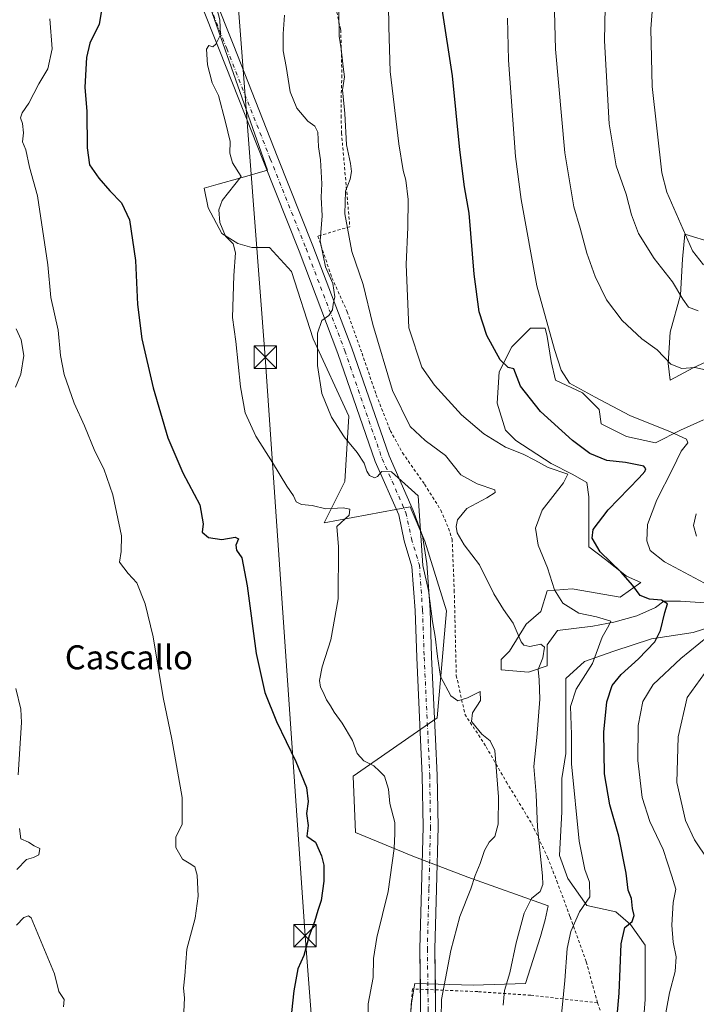
# Model space of a CAD drawing. Units: metres. Extents: x 655101 to 658571, y 4734802 to 4737193.
# Drawn here: x 655465 to 655690, y 4735450 to 4735779 of the extents above; entities that cross this region are included whole.
import ezdxf
from ezdxf.enums import TextEntityAlignment as Align

# ---------------------------------------------------------------- set-up
doc = ezdxf.new("R2010")
doc.units = ezdxf.units.M
doc.header["$MEASUREMENT"] = 0
doc.linetypes.add('DGN Style 2', pattern=[1.648017, 0.98881, -0.659207])
doc.linetypes.add('DGN Style 4', pattern=[2.638475, 1.318413, -0.659207, 0.001648, -0.659207])
for name, color, linetype, lineweight in [('Alambrada', 7, 'DGN Style 2', 0), ('Cima', 7, 'Continuous', 0), ('Curva de nivel maestra', 30, 'Continuous', 30), ('Curva de nivel normal', 30, 'Continuous', 0), ('Matorral CxS', 135, 'Continuous', 0), ('Pastizal CxS', 92, 'Continuous', 0), ('Pista pavimentada Cxs', 135, 'Continuous', 0), ('Pista pavimentada eje', 135, 'DGN Style 4', 0), ('Tendido', 6, 'Continuous', 0), ('Texto cartográfico', 7, 'Continuous', 0), ('Torre de tendido puntual', 7, 'Continuous', 0)]:
    doc.layers.add(name, color=color, linetype=linetype, lineweight=lineweight)
doc.styles.add('Style-Arial', font='txt')

# ---------------------------------------------------------------- blocks, each defined once
blk = doc.blocks.new('*U7')
at = {"layer": 'Matorral CxS', "color": 135, "linetype": 'Continuous', "lineweight": 0}
for points in [[(655671.9917, 4735433.2663, 652.2934), (655673.3825, 4735452.0399, 651.7803), (655673.3827, 4735461.7743, 651.7375), (655673.3829, 4735470.1181, 651.4088), (655668.5157, 4735477.0713, 649.5193), (655663.6485, 4735481.2433, 647.6046), (655653.9139, 4735483.3293, 644.4894), (655647.6561, 4735492.3685, 642.4398), (655644.8747, 4735500.0171, 641.8105), (655645.5703, 4735514.6187, 642.5494), (655645.5706, 4735525.7437, 643.1697), (655646.9613, 4735534.0875, 643.7497), (655646.9615, 4735551.4703, 643.4461), (655646.9617, 4735559.1189, 642.3726), (655653.2197, 4735564.6813, 643.5747), (655662.9545, 4735568.1579, 645.9391), (655675.4705, 4735572.3297, 648.9045), (655689.3771, 4735574.4155, 652.6536), (655704.6745, 4735579.2825, 655.9679)], [(655694.94, 4735584.1497, 653.2732), (655685.2053, 4735584.8453, 651.7644), (655679.6427, 4735584.8453, 650.7789), (655676.8613, 4735582.7593, 649.6477), (655670.6033, 4735579.9781, 647.9949), (655662.9547, 4735577.8923, 645.7576), (655656.0013, 4735576.5017, 644.5682), (655644.1806, 4735575.1111, 642.305), (655640.7039, 4735570.2441, 641.0635), (655640.7037, 4735563.2909, 640.2801), (655634.4457, 4735561.2049, 638.5015), (655625.4065, 4735561.9003, 637.9876), (655625.4065, 4735565.3769, 638.4464), (655628.1879, 4735568.1581, 638.9945), (655633.7507, 4735577.1973, 641.0171), (655638.6181, 4735581.3691, 642.7593), (655640.7041, 4735588.3223, 643.9908), (655649.0482, 4735589.0175, 646.4003), (655665.0407, 4735586.2361, 648.8575), (655671.9941, 4735591.1031, 650.9934), (655667.1269, 4735593.1891, 650.3311), (655660.1735, 4735598.7517, 649.9033), (655654.6112, 4735602.9237, 649.0379), (655654.6112, 4735611.2675, 648.6832), (655654.6113, 4735619.6113, 646.9733), (655653.9161, 4735624.4785, 646.4111), (655649.0488, 4735627.2599, 645.8253), (655642.0955, 4735630.7365, 646.0431), (655630.275, 4735638.3851, 646.3153), (655626.7983, 4735641.8617, 646.7374), (655624.0171, 4735650.9009, 647.9349), (655624.7127, 4735661.3305, 649.502), (655628.8847, 4735669.6743, 651.1564), (655635.1429, 4735675.9321, 653.1447), (655640.0101, 4735675.9321, 654.5176), (655640.7053, 4735673.1509, 654.5016), (655642.0959, 4735664.8069, 654.4442), (655643.4865, 4735658.5491, 654.1281), (655652.5259, 4735654.3771, 654.8673), (655658.0883, 4735648.8147, 654.3289), (655658.7838, 4735643.9473, 653.2163), (655667.1275, 4735639.7755, 653.5794), (655676.8621, 4735637.6893, 654.1719), (655685.2063, 4735641.8613, 655.9382), (655692.8549, 4735645.3377, 657.6599)], [(655704.6759, 4735669.6737, 662.6272), (655689.3785, 4735662.7205, 660.474), (655681.7297, 4735658.5487, 659.1362), (655681.0345, 4735664.1113, 660.1288), (655681.7301, 4735674.5411, 661.8168), (655685.2069, 4735687.0567, 665.1041), (655685.9023, 4735698.8771, 667.7519), (655686.5979, 4735707.2209, 669.4209), (655705.5226, 4735701.4631, 673.9586)]]:
    blk.add_polyline3d(points, dxfattribs=at)
blk = doc.blocks.new('5TTEND')
at = {"layer": 'Cima', "color": 7, "linetype": 'Continuous', "lineweight": 0}
for p, q in [((-0.375, 0.3754), (0.375, -0.3746)), ((0.372, 0.3784), (-0.372, -0.3776))]:
    blk.add_line(p, q, dxfattribs=at)
at = {"layer": 'Cima', "color": 7, "linetype": 'Continuous', "lineweight": 0, "flags": 128}
blk.add_lwpolyline([(-0.375, -0.3746), (0.375, -0.3746), (0.375, 0.3754), (-0.375, 0.3754), (-0.372, -0.3776)], dxfattribs=at)

msp = doc.modelspace()

# ---------------------------------------------------------------- linework, layer by layer
at = {"layer": 'Alambrada', "color": 7, "linetype": 'DGN Style 2', "lineweight": 0}
for points in [[(655569.4201, 4735786.1301, 639.4747), (655571.8501, 4735775.3501, 640.843), (655572.2301, 4735760.2401, 640.0781), (655571.9401, 4735752.1401, 639.6142), (655571.9701, 4735746.7701, 639.4556), (655572.1001, 4735741.0401, 639.5288), (655574.8701, 4735709.7301, 641.0327), (655564.1901, 4735706.6001, 635.652), (655568.9201, 4735692.6601, 635.9992), (655574.0101, 4735681.3401, 636.7414), (655578.9401, 4735667.5501, 637.2193), (655583.6701, 4735653.6801, 637.4644), (655588.3701, 4735641.7601, 637.418), (655592.4601, 4735634.3001, 637.3412), (655599.8201, 4735623.8201, 637.2297), (655605.2301, 4735615.2101, 638.2073), (655607.8201, 4735609.1801, 639.9144), (655609.0101, 4735605.4801, 639.884), (655609.7101, 4735588.4601, 637.9292), (655610.3901, 4735560.0801, 636.9781), (655613.2801, 4735547.1401, 635.513), (655620.3401, 4735536.2901, 634.8574), (655627.1201, 4735524.5401, 636.3517), (655635.6201, 4735510.5901, 639.458), (655640.8201, 4735499.4701, 640.9392), (655643.9601, 4735491.4801, 641.9821), (655648.3501, 4735479.5501, 644.8717), (655653.7601, 4735464.5801, 646.896), (655657.5201, 4735450.9001, 648.2138)], [(655657.5201, 4735450.9001, 648.2138), (655635.2101, 4735453.4101, 642.3893), (655617.5901, 4735454.6301, 638.0952), (655595.7801, 4735455.5601, 632.779), (655593.5201, 4735426.9101, 633.1978), (655584.6701, 4735426.6301, 631.2749), (655568.8101, 4735426.2301, 628.9744), (655550.9601, 4735423.3901, 626.4824)], [(655657.5201, 4735450.9001, 648.2138), (655666.0501, 4735426.2701, 651.095)]]:
    msp.add_polyline3d(points, dxfattribs=at)
at = {"layer": 'Curva de nivel maestra', "color": 30, "linetype": 'Continuous', "lineweight": 30, "flags": 128}
for points, elevation in [([(655492.79, 4735786.6301), (655491.22, 4735777.3101), (655488.15, 4735770.9301), (655486.97, 4735766.2001), (655486.46, 4735756.2301), (655487.11, 4735748.1601), (655487.2, 4735736.0601), (655488.07, 4735730.3301), (655491.13, 4735725.8701), (655494.81, 4735721.7201), (655498.67, 4735717.7401), (655501.32, 4735712.0601), (655503.36, 4735698.4301), (655504.08, 4735683.8201), (655505.53, 4735672.3001), (655509.29, 4735655.9801), (655514.16, 4735639.3501), (655519.16, 4735627.6901), (655524.79, 4735617.0201), (655525.96, 4735610.6401), (655525.58, 4735607.8301), (655527.72, 4735606.1201), (655532.21, 4735605.3801), (655536.57, 4735606.2401), (655537.74, 4735605.6801), (655536.87, 4735603.5801), (655537.01, 4735601.9101), (655538.83, 4735599.3501), (655540.64, 4735590.0201), (655543.65, 4735567.3501), (655546.5, 4735554.3501), (655550.36, 4735544.6901), (655556.85, 4735531.3501), (655560.41, 4735522.6901), (655560.98, 4735518.0201), (655560.42, 4735514.0201), (655560.98, 4735510.0201), (655560.5, 4735506.5101), (655563.44, 4735504.5101), (655564.62, 4735501.7001), (655565.47, 4735499.8801), (655566.22, 4735496.7701), (655566.21, 4735491.5301), (655565.32, 4735485.0201), (655564.24, 4735481.6501), (655563.09, 4735477.8701), (655561.32, 4735473.2901), (655559.53, 4735466.6801), (655557.52, 4735462.2301), (655556.18, 4735454.9301), (655554.13, 4735435.1801)], 625), ([(655663.81, 4735443.9201), (655664.78, 4735454.1701), (655665.44, 4735470.6201), (655666.59, 4735476.0201), (655669.02, 4735478.0201), (655669.79, 4735480.0201), (655669.18, 4735482.3501), (655668.8, 4735485.7201), (655667.74, 4735488.5201), (655667.05, 4735494.1201), (655664.62, 4735506.5301), (655661.57, 4735516.9501), (655659.85, 4735527.2201), (655659.63, 4735541.1301), (655660.58, 4735551.2301), (655662.45, 4735556.7601), (655665.43, 4735560.4401), (655671.24, 4735565.6101), (655676.67, 4735571.2501), (655678.56, 4735575.0201), (655679.93, 4735581.0201), (655680.9, 4735583.9201), (655678.88, 4735585.1601), (655674.88, 4735585.5201), (655671.72, 4735586.7601), (655669.28, 4735590.0701), (655665.26, 4735594.6801), (655658.44, 4735601.3601), (655655.76, 4735605.8401), (655656.02, 4735608.7601), (655661.02, 4735615.3601), (655671.46, 4735626.0201), (655673.25, 4735628.0901), (655673.68, 4735628.9401), (655673, 4735629.9101), (655666.9, 4735631.1201), (655660.59, 4735631.7601), (655655, 4735634.0901), (655649.12, 4735638.4601), (655638.53, 4735648.1201), (655631.83, 4735656.5201), (655629.63, 4735662.3701), (655627.69, 4735662.8301), (655625, 4735665.3501), (655620.58, 4735673.4701), (655618.07, 4735681.3601), (655616.39, 4735693.9001), (655614.68, 4735714.2101), (655613.14, 4735723.0201), (655611.57, 4735735.3501), (655609.11, 4735760.0201), (655605.64, 4735782.3501)], 650)]:
    msp.add_lwpolyline(points, dxfattribs=dict(at, elevation=elevation))
at = {"layer": 'Curva de nivel normal', "color": 30, "linetype": 'Continuous', "lineweight": 0, "flags": 128}
for points, elevation in [([(655587.57, 4735799.1101), (655587.89, 4735776.3501), (655588.37, 4735761.4401), (655591.24, 4735737.3801), (655592.63, 4735728.4401), (655593.56, 4735725.2201), (655594.31, 4735718.8101), (655594.26, 4735709.5701), (655593.62, 4735697.1701), (655594.54, 4735676.0201), (655598.88, 4735662.9001), (655603.07, 4735656.8401), (655612.16, 4735646.9901), (655619.53, 4735640.6401), (655626.76, 4735636.2601), (655632.7, 4735633.8801), (655636.65, 4735631.8401), (655641.05, 4735629.4101), (655647.64, 4735627.2501), (655646.16, 4735624.3501), (655639.08, 4735615.2401), (655636.87, 4735609.2501), (655637.75, 4735603.5801), (655640.77, 4735596.0101), (655643.2, 4735588.6801), (655645.94, 4735584.1801), (655651.26, 4735580.8101), (655657.21, 4735579.6301), (655661.98, 4735578.1801), (655661.27, 4735576.7501), (655659.08, 4735572.8701), (655655.87, 4735564.1101), (655650.34, 4735555.5301), (655648.55, 4735549.7501), (655648.83, 4735540.3701), (655648.83, 4735530.6001), (655651.4, 4735504.8101), (655653.26, 4735495.3301), (655654.82, 4735491.1301), (655654.95, 4735486.2601), (655651.53, 4735481.2301), (655648.58, 4735474.6601), (655647.4, 4735468.9801), (655646.59, 4735458.4001), (655645.17, 4735443.6101)], 645), ([(655693.52, 4735662.0301), (655690, 4735662.7701), (655685.62, 4735662.4601), (655681.95, 4735663.9401), (655677.36, 4735668.6601), (655672.25, 4735672.3001), (655665.7, 4735678.4401), (655660.53, 4735685.3501), (655656.68, 4735693.0901), (655653.95, 4735700.9501), (655651.77, 4735709.2101), (655649.62, 4735716.3801), (655646.59, 4735734.3801), (655643.49, 4735768.9901), (655642.87, 4735794.2001)], 660), ([(655691.06, 4735681.7301), (655687.88, 4735682.9201), (655685.96, 4735685.5401), (655682.58, 4735691.3801), (655676.46, 4735699.1801), (655671.14, 4735707.4201), (655668.81, 4735713.6401), (655667.04, 4735720.6101), (655663.74, 4735730.0801), (655661.4, 4735744.0401), (655659.84, 4735771.7601), (655660.25, 4735794.2901)], 665), ([(655580.83, 4735442.5201), (655581.01, 4735450.5601), (655582.64, 4735459.3501), (655582.77, 4735465.6901), (655583.84, 4735472.6901), (655587.7, 4735488.0201), (655589.63, 4735502.3501), (655589.89, 4735507.3501), (655589.88, 4735511.0201), (655588.22, 4735517.3501), (655587.73, 4735522.2101), (655586.42, 4735526.4501), (655584.8, 4735528.2101), (655582.86, 4735529.9301), (655579.57, 4735531.6301), (655577.3, 4735534.1001), (655575.77, 4735538.4401), (655572.32, 4735544.2101), (655569.62, 4735547.8001), (655568.47, 4735549.9701), (655567.1, 4735551.9501), (655566.03, 4735554.4901), (655565.08, 4735556.1501), (655564.78, 4735558.3501), (655565.63, 4735562.9301), (655568.58, 4735571.9901), (655571, 4735585.6001), (655571.07, 4735602.9701), (655570.56, 4735609.8101), (655574.66, 4735613.5901), (655574.93, 4735615.5501), (655572.61, 4735616.0101), (655566.91, 4735615.6501), (655562.34, 4735616.7401), (655558.73, 4735617.1301), (655557.02, 4735617.9301), (655556.07, 4735619.9601), (655553.87, 4735623.2001), (655549.09, 4735631.0701), (655543.49, 4735639.8601), (655539.96, 4735647.6901), (655538.38, 4735656.2801), (655536.87, 4735671.4001), (655535.7, 4735679.4001), (655536.2, 4735693.4701), (655536.7, 4735701.0201), (655535.96, 4735704.0201), (655533.41, 4735706.5701), (655531.54, 4735711.1801), (655531.15, 4735715.3601), (655532.24, 4735718.4501), (655538.64, 4735726.4401), (655535.76, 4735731.0801), (655534.81, 4735734.3001), (655534.96, 4735738.1401), (655533.37, 4735744.5601), (655531.03, 4735753.4601), (655528.96, 4735757.7001), (655527.37, 4735763.7401), (655527.01, 4735768.9201), (655527.84, 4735770.2001), (655529.12, 4735769.7001), (655530.14, 4735770.5901), (655531.7, 4735773.6901), (655531.49, 4735778.6901), (655527.9, 4735792.0101)], 630), ([(655676.36, 4735790.2201), (655675.29, 4735775.7001), (655675.78, 4735756.5201), (655678.95, 4735727.6901), (655680.62, 4735721.2001), (655689.23, 4735701.6401), (655692.92, 4735697.0001)], 670), ([(655626.01, 4735450.0801), (655626.44, 4735455.0001), (655628.28, 4735460.9501), (655630.36, 4735470.9101), (655633.06, 4735480.8301), (655635.44, 4735485.6901), (655638.37, 4735488.0201), (655639.26, 4735490.3301), (655639.16, 4735493.3101), (655637.54, 4735509.5401), (655637, 4735520.3501), (655636.23, 4735529.7001), (655637.3, 4735539.3501), (655638.26, 4735552.1701), (655638.06, 4735558.6001), (655637.68, 4735562.0201), (655639.3, 4735565.9801), (655639.78, 4735569.5001), (655638.61, 4735570.4801), (655634.96, 4735569.7201), (655632.92, 4735570.1801), (655632.06, 4735571.2801), (655629.35, 4735577.5101), (655626.14, 4735582.0601), (655622.96, 4735587.3501), (655618.09, 4735596.9301), (655613.02, 4735603.6201), (655610.64, 4735607.6701), (655610.32, 4735609.7901), (655610.83, 4735611.9301), (655613.9, 4735615.7701), (655620.62, 4735619.3201), (655623.34, 4735621.1401), (655623.24, 4735621.9601), (655617.37, 4735624.0301), (655611.92, 4735627.0201), (655606.77, 4735633.4601), (655599.96, 4735638.4501), (655594.98, 4735643.1401), (655589.12, 4735655.1401), (655582.6, 4735677.1201), (655579.27, 4735690.4201), (655575.58, 4735701.5001), (655573.18, 4735714.0701), (655573.42, 4735721.5501), (655574.96, 4735725.5801), (655575.46, 4735728.1601), (655575.12, 4735730.8301), (655573.8, 4735737.0801), (655573.2, 4735747.4701), (655572.44, 4735755.3801), (655573.12, 4735759.6901), (655572.65, 4735763.0201), (655572.03, 4735769.0201), (655571.27, 4735773.3101), (655571.18, 4735781.5101)], 640), ([(655519.5, 4735447.9401), (655519.75, 4735452.5801), (655519.4, 4735455.8101), (655519.84, 4735459.9101), (655520.5, 4735468.8001), (655523.3, 4735479.1001), (655524.3, 4735486.4601), (655523.96, 4735493.5001), (655523.21, 4735496.2301), (655521.31, 4735497.5201), (655519.09, 4735498.8101), (655516.79, 4735502.7101), (655516.79, 4735506.2101), (655518.93, 4735510.4101), (655518.98, 4735519.3401), (655515.53, 4735538.8401), (655512.58, 4735552.7201), (655509.21, 4735572.9501), (655506.63, 4735584.0201), (655503.78, 4735590.9501), (655500.97, 4735594.0601), (655498.03, 4735597.8701), (655498.59, 4735601.3801), (655498.64, 4735606.6401), (655495.83, 4735620.2701), (655492.76, 4735628.9901), (655489.76, 4735634.9301), (655486.34, 4735643.3301), (655482.95, 4735650.8601), (655479.51, 4735660.4301), (655478.3, 4735666.7801), (655477.56, 4735675.2701), (655475.11, 4735686.1601), (655474.13, 4735696.9701), (655470.7, 4735720.0601), (655468.04, 4735729.6201), (655466.73, 4735735.3301), (655465.62, 4735738.0801), (655466.02, 4735741.0901), (655465.66, 4735744.1601), (655465.01, 4735746.0101), (655465.59, 4735747.6701), (655467.83, 4735750.9301), (655471.12, 4735757.3501), (655474.13, 4735762.3501), (655475.52, 4735769.0201), (655474.75, 4735779.0201)], 620), ([(655553.06, 4735780.2901), (655552.59, 4735774.0801), (655552.64, 4735768.4101), (655553.62, 4735763.1601), (655554.97, 4735754.7101), (655557.2, 4735749.3101), (655560.86, 4735744.9801), (655563.15, 4735743.2801), (655564.24, 4735741.2401), (655564.46, 4735736.3501), (655565.09, 4735732.0201), (655565.26, 4735728.0201), (655565.54, 4735723.9901), (655565.36, 4735719.5601), (655565.61, 4735713.3201), (655565.01, 4735705.0201), (655565.93, 4735700.1801), (655566.8, 4735696.3801), (655569.16, 4735690.7501), (655569.9, 4735686.3801), (655569.32, 4735683.9101), (655569.06, 4735681.9901), (655567.83, 4735680.1301), (655565.51, 4735678.4501), (655564.1, 4735674.2201), (655564.09, 4735663.4101), (655565.57, 4735654.1201), (655568.78, 4735646.2701), (655572.95, 4735639.6901), (655577.37, 4735634.3901), (655579.71, 4735630.8301), (655580.51, 4735628.2601), (655581.48, 4735626.8101), (655583.06, 4735625.9801), (655584.09, 4735626.3801), (655585.54, 4735628.1201), (655588.81, 4735627.9601), (655597.65, 4735620.0201), (655599.27, 4735596.7401), (655601.13, 4735588.4101), (655602.4, 4735578.0401), (655603.35, 4735573.0201), (655604.07, 4735566.3501), (655605.08, 4735559.6901), (655608.56, 4735553.2501), (655610.92, 4735551.6201), (655614.14, 4735552.6001), (655618.39, 4735554.7301), (655618.52, 4735551.7701), (655615.81, 4735547.5701), (655615.51, 4735544.7101), (655618.92, 4735540.5001), (655621.66, 4735538.3101), (655623.3, 4735535.1001), (655624.46, 4735519.5601), (655624.35, 4735510.5201), (655623.2, 4735506.3401), (655621.36, 4735504.4601), (655619.79, 4735501.6801), (655618.4, 4735497.4001), (655616.7, 4735493.3401), (655615.21, 4735488.8801), (655611.61, 4735479.6901), (655608.52, 4735468.3501), (655605.45, 4735451.9801), (655605.29, 4735439.5501)], 635), ([(655693.23, 4735590.8501), (655679.89, 4735597.9701), (655675.13, 4735601.7201), (655673.94, 4735604.9501), (655674.18, 4735610.4301), (655677.26, 4735618.6901), (655682.55, 4735628.9101), (655685.43, 4735634.9201), (655687.6, 4735637.6701), (655687.25, 4735638.8501), (655681.84, 4735641.3601), (655668.26, 4735646.7801), (655656.68, 4735652.8601), (655648.12, 4735657.6001), (655645.41, 4735661.9301), (655643.2, 4735668.7301), (655637.28, 4735690.0201), (655632.03, 4735718.8101), (655630.1, 4735733.1701), (655627.83, 4735765.2401), (655627.49, 4735779.3001)], 655), ([(655463.58, 4735675.6501), (655465.26, 4735672.0001), (655466.08, 4735666.8201), (655465.12, 4735660.5501), (655463.36, 4735656.2001)], 615), ([(655690.52, 4735606.5801), (655689.56, 4735610.1301), (655690.48, 4735614.0101)], 660), ([(655679.8, 4735444.5601), (655681.48, 4735454.2301), (655683.37, 4735461.3501), (655683.74, 4735466.2201), (655682.72, 4735471.1701), (655682.3, 4735476.7601), (655682.73, 4735484.3201), (655683.63, 4735488.8401), (655682.36, 4735493.1701), (655679.44, 4735502.0201), (655674.92, 4735511.3501), (655672.42, 4735519.3501), (655670.92, 4735531.6901), (655671.05, 4735543.3501), (655672.62, 4735551.3501), (655676.13, 4735557.0401), (655685.28, 4735565.7601), (655694.33, 4735573.0401)], 655), ([(655694.38, 4735498.4501), (655689.86, 4735505.2701), (655686.89, 4735511.6701), (655683.94, 4735524.3501), (655684.43, 4735539.5601), (655687.41, 4735552.7401), (655693.16, 4735560.7101)], 660), ([(655463.4, 4735555.7701), (655465.15, 4735548.7901), (655465.29, 4735544.3601), (655464.2, 4735526.9401)], 615), ([(655464.63, 4735508.9901), (655465.14, 4735505.6201), (655467.61, 4735504.5201), (655469.52, 4735503.2601), (655471.43, 4735502.3301), (655471.07, 4735500.3001), (655469.28, 4735499.3201), (655466.95, 4735498.7201), (655463.8, 4735495.4201)], 615), ([(655463.66, 4735476.7601), (655466.07, 4735479.3701), (655467.67, 4735479.9501), (655468.55, 4735479.2901), (655476.31, 4735460.5501), (655477.81, 4735454.7201), (655479.57, 4735452.0001), (655479.31, 4735449.5601)], 615)]:
    msp.add_lwpolyline(points, dxfattribs=dict(at, elevation=elevation))
at = {"layer": 'Matorral CxS', "color": 135, "linetype": 'Continuous', "lineweight": 0}
for points in [[(655704.6759, 4735669.6737, 662.6272), (655689.3785, 4735662.7205, 660.474), (655681.7297, 4735658.5487, 659.1362), (655681.0345, 4735664.1113, 660.1288), (655681.7301, 4735674.5411, 661.8168), (655685.2069, 4735687.0567, 665.1041), (655685.9023, 4735698.8771, 667.7519), (655686.5979, 4735707.2209, 669.4209), (655705.5226, 4735701.4631, 673.9586)], [(655694.94, 4735584.1497, 653.2732), (655685.2053, 4735584.8453, 651.7644), (655679.6427, 4735584.8453, 650.7789), (655676.8613, 4735582.7593, 649.6477), (655670.6033, 4735579.9781, 647.9949), (655662.9547, 4735577.8923, 645.7576), (655656.0013, 4735576.5017, 644.5682), (655644.1806, 4735575.1111, 642.305), (655640.7039, 4735570.2441, 641.0635), (655640.7037, 4735563.2909, 640.2801), (655634.4457, 4735561.2049, 638.5015), (655625.4065, 4735561.9003, 637.9876), (655625.4065, 4735565.3769, 638.4464), (655628.1879, 4735568.1581, 638.9945), (655633.7507, 4735577.1973, 641.0171), (655638.6181, 4735581.3691, 642.7593), (655640.7041, 4735588.3223, 643.9908), (655649.0482, 4735589.0175, 646.4003), (655665.0407, 4735586.2361, 648.8575), (655671.9941, 4735591.1031, 650.9934), (655667.1269, 4735593.1891, 650.3311), (655660.1735, 4735598.7517, 649.9033), (655654.6112, 4735602.9237, 649.0379), (655654.6112, 4735611.2675, 648.6832), (655654.6113, 4735619.6113, 646.9733), (655653.9161, 4735624.4785, 646.4111), (655649.0488, 4735627.2599, 645.8253), (655642.0955, 4735630.7365, 646.0431), (655630.275, 4735638.3851, 646.3153), (655626.7983, 4735641.8617, 646.7374), (655624.0171, 4735650.9009, 647.9349), (655624.7127, 4735661.3305, 649.502), (655628.8847, 4735669.6743, 651.1564), (655635.1429, 4735675.9321, 653.1447), (655640.0101, 4735675.9321, 654.5176), (655640.7053, 4735673.1509, 654.5016), (655642.0959, 4735664.8069, 654.4442), (655643.4865, 4735658.5491, 654.1281), (655652.5259, 4735654.3771, 654.8673), (655658.0883, 4735648.8147, 654.3289), (655658.7838, 4735643.9473, 653.2163), (655667.1275, 4735639.7755, 653.5794), (655676.8621, 4735637.6893, 654.1719), (655685.2063, 4735641.8613, 655.9382), (655692.8549, 4735645.3377, 657.6599)], [(655671.9917, 4735433.2663, 652.2934), (655673.3825, 4735452.0399, 651.7803), (655673.3827, 4735461.7743, 651.7375), (655673.3829, 4735470.1181, 651.4088), (655668.5157, 4735477.0713, 649.5193), (655663.6485, 4735481.2433, 647.6046), (655653.9139, 4735483.3293, 644.4894), (655647.6561, 4735492.3685, 642.4398), (655644.8747, 4735500.0171, 641.8105), (655645.5703, 4735514.6187, 642.5494), (655645.5706, 4735525.7437, 643.1697), (655646.9613, 4735534.0875, 643.7497), (655646.9615, 4735551.4703, 643.4461), (655646.9617, 4735559.1189, 642.3726), (655653.2197, 4735564.6813, 643.5747), (655662.9545, 4735568.1579, 645.9391), (655675.4705, 4735572.3297, 648.9045), (655689.3771, 4735574.4155, 652.6536), (655704.6745, 4735579.2825, 655.9679)]]:
    msp.add_polyline3d(points, dxfattribs=at)
at = {"layer": 'Pastizal CxS', "color": 92, "linetype": 'Continuous', "lineweight": 0}
for points in [[(655593.5201, 4735426.9101, 632.4191), (655595.4055, 4735450.8108, 632.4816), (655596.2544, 4735455.5399, 632.5113), (655596.5755, 4735457.3283, 632.5278), (655616.0429, 4735456.8289, 636.9075), (655633.5139, 4735457.3279, 641.0317), (655638.5059, 4735473.0513, 641.4695), (655640.0033, 4735478.5421, 641.4726), (655641.0019, 4735483.2841, 641.0924), (655614.2963, 4735492.7683, 634.0682), (655595.9317, 4735499.8125, 631.0133), (655576.7323, 4735507.6661, 627.6423), (655576.0373, 4735526.4397, 627.3149), (655603.9835, 4735545.9335, 632.8378), (655607.1291, 4735581.6445, 635.6753), (655599.9273, 4735604.8993, 635.4469), (655594.9627, 4735616.3121, 635.2406), (655566.3419, 4735610.9973, 628.8781), (655573.2307, 4735624.7337, 633.1609), (655574.5536, 4735646.5619, 635.584), (655562.6473, 4735672.3589, 634.4673), (655555.3712, 4735694.8485, 633.2226), (655548.0952, 4735702.786, 631.956), (655542.1421, 4735702.786, 630.8392), (655537.5118, 4735704.1089, 630.1492), (655532.2202, 4735707.4162, 629.126), (655527.59, 4735716.0152, 627.8646), (655526.267, 4735722.6298, 627.8244), (655530.8972, 4735723.9527, 628.5833), (655538.1733, 4735725.9371, 629.7693), (655547.4338, 4735728.5829, 631.6787), (655518.991, 4735809.281, 628.7152)], [(655518.991, 4735809.281, 628.7152), (655547.4338, 4735728.5829, 631.6787), (655538.1733, 4735725.9371, 629.7693), (655530.8972, 4735723.9527, 628.5833), (655526.267, 4735722.6298, 627.8244), (655527.59, 4735716.0152, 627.8646), (655532.2202, 4735707.4162, 629.126), (655537.5118, 4735704.1089, 630.1492), (655542.1421, 4735702.786, 630.8392), (655548.0952, 4735702.786, 631.956), (655555.3712, 4735694.8485, 633.2226), (655562.6473, 4735672.3589, 634.4673), (655574.5536, 4735646.5619, 635.584), (655573.2307, 4735624.7337, 633.1609), (655566.3419, 4735610.9973, 628.8781), (655594.9627, 4735616.3121, 635.2406), (655599.9273, 4735604.8993, 635.4469), (655607.1291, 4735581.6445, 635.6753), (655603.9835, 4735545.9335, 632.8378), (655576.0373, 4735526.4397, 627.3149), (655576.7323, 4735507.6661, 627.6423), (655595.9317, 4735499.8125, 631.0133), (655614.2963, 4735492.7683, 634.0682), (655641.0019, 4735483.2841, 641.0924), (655640.0033, 4735478.5421, 641.4726), (655638.5059, 4735473.0513, 641.4695), (655633.5139, 4735457.3279, 641.0317), (655616.0429, 4735456.8289, 636.9075), (655596.5755, 4735457.3283, 632.5278), (655596.2544, 4735455.5399, 632.5113), (655595.4055, 4735450.8108, 632.4816), (655593.5201, 4735426.9101, 632.4191)], [(655518.991, 4735809.281, 628.7152), (655547.4338, 4735728.5829, 631.6787), (655538.1733, 4735725.9371, 629.7693), (655530.8972, 4735723.9527, 628.5833), (655526.267, 4735722.6298, 627.8244), (655527.59, 4735716.0152, 627.8646), (655532.2202, 4735707.4162, 629.126), (655537.5118, 4735704.1089, 630.1492), (655542.1421, 4735702.786, 630.8392), (655548.0952, 4735702.786, 631.956), (655555.3712, 4735694.8485, 633.2226), (655562.6473, 4735672.3589, 634.4673), (655574.5536, 4735646.5619, 635.584), (655573.2307, 4735624.7337, 633.1609), (655566.3419, 4735610.9973, 628.8781), (655594.9627, 4735616.3121, 635.2406), (655599.9273, 4735604.8993, 635.4469), (655607.1291, 4735581.6445, 635.6753), (655603.9835, 4735545.9335, 632.8378), (655576.0373, 4735526.4397, 627.3149), (655576.7323, 4735507.6661, 627.6423), (655595.9317, 4735499.8125, 631.0133), (655614.2963, 4735492.7683, 634.0682), (655641.0019, 4735483.2841, 641.0924), (655640.0033, 4735478.5421, 641.4726), (655638.5059, 4735473.0513, 641.4695), (655633.5139, 4735457.3279, 641.0317), (655616.0429, 4735456.8289, 636.9075), (655596.5755, 4735457.3283, 632.5278), (655596.2544, 4735455.5399, 632.5113), (655595.4055, 4735450.8108, 632.4816), (655593.5201, 4735426.9101, 632.4191)], [(655518.991, 4735809.281, 628.7152), (655547.4338, 4735728.5829, 631.6787), (655538.1733, 4735725.9371, 629.7693), (655530.8972, 4735723.9527, 628.5833), (655526.267, 4735722.6298, 627.8244), (655527.59, 4735716.0152, 627.8646), (655532.2202, 4735707.4162, 629.126), (655537.5118, 4735704.1089, 630.1492), (655542.1421, 4735702.786, 630.8392), (655548.0952, 4735702.786, 631.956), (655555.3712, 4735694.8485, 633.2226), (655562.6473, 4735672.3589, 634.4673), (655574.5536, 4735646.5619, 635.584), (655573.2307, 4735624.7337, 633.1609), (655566.3419, 4735610.9973, 628.8781), (655594.9627, 4735616.3121, 635.2406), (655599.9273, 4735604.8993, 635.4469), (655607.1291, 4735581.6445, 635.6753), (655603.9835, 4735545.9335, 632.8378), (655576.0373, 4735526.4397, 627.3149), (655576.7323, 4735507.6661, 627.6423), (655595.9317, 4735499.8125, 631.0133), (655614.2963, 4735492.7683, 634.0682), (655641.0019, 4735483.2841, 641.0924), (655640.0033, 4735478.5421, 641.4726), (655638.5059, 4735473.0513, 641.4695), (655633.5139, 4735457.3279, 641.0317), (655616.0429, 4735456.8289, 636.9075), (655596.5755, 4735457.3283, 632.5278), (655596.2544, 4735455.5399, 632.5113), (655595.4055, 4735450.8108, 632.4816), (655593.5201, 4735426.9101, 632.4191)], [(655705.5226, 4735701.4631, 673.9586), (655686.5979, 4735707.2209, 669.4209), (655685.9023, 4735698.8771, 667.7519), (655685.2069, 4735687.0567, 665.1041), (655681.7301, 4735674.5411, 661.8168), (655681.0345, 4735664.1113, 660.1288), (655681.7297, 4735658.5487, 659.1362), (655689.3785, 4735662.7205, 660.474), (655704.6759, 4735669.6737, 662.6272)], [(655704.6759, 4735669.6737, 662.6272), (655689.3785, 4735662.7205, 660.474), (655681.7297, 4735658.5487, 659.1362), (655681.0345, 4735664.1113, 660.1288), (655681.7301, 4735674.5411, 661.8168), (655685.2069, 4735687.0567, 665.1041), (655685.9023, 4735698.8771, 667.7519), (655686.5979, 4735707.2209, 669.4209), (655705.5226, 4735701.4631, 673.9586)], [(655692.8549, 4735645.3377, 657.6599), (655685.2063, 4735641.8613, 655.9382), (655676.8621, 4735637.6893, 654.1719), (655667.1275, 4735639.7755, 653.5794), (655658.7838, 4735643.9473, 653.2163), (655658.0883, 4735648.8147, 654.3289), (655652.5259, 4735654.3771, 654.8673), (655643.4865, 4735658.5491, 654.1281), (655642.0959, 4735664.8069, 654.4442), (655640.7053, 4735673.1509, 654.5016), (655640.0101, 4735675.9321, 654.5176), (655635.1429, 4735675.9321, 653.1447), (655628.8847, 4735669.6743, 651.1564), (655624.7127, 4735661.3305, 649.502), (655624.0171, 4735650.9009, 647.9349), (655626.7983, 4735641.8617, 646.7374), (655630.275, 4735638.3851, 646.3153), (655642.0955, 4735630.7365, 646.0431), (655649.0488, 4735627.2599, 645.8253), (655653.9161, 4735624.4785, 646.4111), (655654.6113, 4735619.6113, 646.9733), (655654.6112, 4735611.2675, 648.6832), (655654.6112, 4735602.9237, 649.0379), (655660.1735, 4735598.7517, 649.9033), (655667.1269, 4735593.1891, 650.3311), (655671.9941, 4735591.1031, 650.9934), (655665.0407, 4735586.2361, 648.8575), (655649.0482, 4735589.0175, 646.4003), (655640.7041, 4735588.3223, 643.9908), (655638.6181, 4735581.3691, 642.7593), (655633.7507, 4735577.1973, 641.0171), (655628.1879, 4735568.1581, 638.9945), (655625.4065, 4735565.3769, 638.4464), (655625.4065, 4735561.9003, 637.9876), (655634.4457, 4735561.2049, 638.5015), (655640.7037, 4735563.2909, 640.2801), (655640.7039, 4735570.2441, 641.0635), (655644.1806, 4735575.1111, 642.305), (655656.0013, 4735576.5017, 644.5682), (655662.9547, 4735577.8923, 645.7576), (655670.6033, 4735579.9781, 647.9949), (655676.8613, 4735582.7593, 649.6477), (655679.6427, 4735584.8453, 650.7789), (655685.2053, 4735584.8453, 651.7644), (655694.94, 4735584.1497, 653.2732)], [(655694.94, 4735584.1497, 653.2732), (655685.2053, 4735584.8453, 651.7644), (655679.6427, 4735584.8453, 650.7789), (655676.8613, 4735582.7593, 649.6477), (655670.6033, 4735579.9781, 647.9949), (655662.9547, 4735577.8923, 645.7576), (655656.0013, 4735576.5017, 644.5682), (655644.1806, 4735575.1111, 642.305), (655640.7039, 4735570.2441, 641.0635), (655640.7037, 4735563.2909, 640.2801), (655634.4457, 4735561.2049, 638.5015), (655625.4065, 4735561.9003, 637.9876), (655625.4065, 4735565.3769, 638.4464), (655628.1879, 4735568.1581, 638.9945), (655633.7507, 4735577.1973, 641.0171), (655638.6181, 4735581.3691, 642.7593), (655640.7041, 4735588.3223, 643.9908), (655649.0482, 4735589.0175, 646.4003), (655665.0407, 4735586.2361, 648.8575), (655671.9941, 4735591.1031, 650.9934), (655667.1269, 4735593.1891, 650.3311), (655660.1735, 4735598.7517, 649.9033), (655654.6112, 4735602.9237, 649.0379), (655654.6112, 4735611.2675, 648.6832), (655654.6113, 4735619.6113, 646.9733), (655653.9161, 4735624.4785, 646.4111), (655649.0488, 4735627.2599, 645.8253), (655642.0955, 4735630.7365, 646.0431), (655630.275, 4735638.3851, 646.3153), (655626.7983, 4735641.8617, 646.7374), (655624.0171, 4735650.9009, 647.9349), (655624.7127, 4735661.3305, 649.502), (655628.8847, 4735669.6743, 651.1564), (655635.1429, 4735675.9321, 653.1447), (655640.0101, 4735675.9321, 654.5176), (655640.7053, 4735673.1509, 654.5016), (655642.0959, 4735664.8069, 654.4442), (655643.4865, 4735658.5491, 654.1281), (655652.5259, 4735654.3771, 654.8673), (655658.0883, 4735648.8147, 654.3289), (655658.7838, 4735643.9473, 653.2163), (655667.1275, 4735639.7755, 653.5794), (655676.8621, 4735637.6893, 654.1719), (655685.2063, 4735641.8613, 655.9382), (655692.8549, 4735645.3377, 657.6599)], [(655704.6745, 4735579.2825, 655.9679), (655689.3771, 4735574.4155, 652.6536), (655675.4705, 4735572.3297, 648.9045), (655662.9545, 4735568.1579, 645.9391), (655653.2197, 4735564.6813, 643.5747), (655646.9617, 4735559.1189, 642.3726), (655646.9615, 4735551.4703, 643.4461), (655646.9613, 4735534.0875, 643.7497), (655645.5706, 4735525.7437, 643.1697), (655645.5703, 4735514.6187, 642.5494), (655644.8747, 4735500.0171, 641.8105), (655647.6561, 4735492.3685, 642.4398), (655653.9139, 4735483.3293, 644.4894), (655663.6485, 4735481.2433, 647.6046), (655668.5157, 4735477.0713, 649.5193), (655673.3829, 4735470.1181, 651.4088), (655673.3827, 4735461.7743, 651.7375), (655673.3825, 4735452.0399, 651.7803), (655671.9917, 4735433.2663, 652.2934)], [(655671.9917, 4735433.2663, 652.2934), (655673.3825, 4735452.0399, 651.7803), (655673.3827, 4735461.7743, 651.7375), (655673.3829, 4735470.1181, 651.4088), (655668.5157, 4735477.0713, 649.5193), (655663.6485, 4735481.2433, 647.6046), (655653.9139, 4735483.3293, 644.4894), (655647.6561, 4735492.3685, 642.4398), (655644.8747, 4735500.0171, 641.8105), (655645.5703, 4735514.6187, 642.5494), (655645.5706, 4735525.7437, 643.1697), (655646.9613, 4735534.0875, 643.7497), (655646.9615, 4735551.4703, 643.4461), (655646.9617, 4735559.1189, 642.3726), (655653.2197, 4735564.6813, 643.5747), (655662.9545, 4735568.1579, 645.9391), (655675.4705, 4735572.3297, 648.9045), (655689.3771, 4735574.4155, 652.6536), (655704.6745, 4735579.2825, 655.9679)]]:
    msp.add_polyline3d(points, dxfattribs=at)
at = {"layer": 'Pista pavimentada Cxs', "color": 135, "linetype": 'Continuous', "lineweight": 0}
for points in [[(655519.2994, 4735812.2789, 628.9962), (655519.6897, 4735811.4081, 629.0533), (655522.6213, 4735804.2123, 629.242), (655536.1197, 4735770.0693, 630.8044), (655550.6707, 4735733.2951, 632.1792), (655562.5833, 4735703.3811, 634.4809), (655575.5685, 4735669.1957, 636.1258), (655587.9825, 4735633.2745, 635.874), (655595.9827, 4735615.1405, 635.557), (655599.1471, 4735606.6953, 635.9153), (655600.5631, 4735597.3615, 635.6855), (655601.6441, 4735581.9543, 634.5355), (655602.1743, 4735566.3165, 634.3227), (655603.4965, 4735538.8129, 632.5976), (655604.0275, 4735526.8657, 632.2825), (655604.2935, 4735509.5803, 632.3263), (655603.7631, 4735488.8907, 632.816), (655603.2351, 4735468.8311, 633.473), (655603.4189, 4735455.2344, 633.9482)], [(655522.6213, 4735804.2123, 629.242), (655536.1197, 4735770.0693, 630.8044), (655550.6707, 4735733.2951, 632.1792), (655562.5833, 4735703.3811, 634.4809), (655575.5685, 4735669.1957, 636.1258), (655587.9825, 4735633.2745, 635.874), (655595.9827, 4735615.1405, 635.557), (655599.1471, 4735606.6953, 635.9153), (655600.5631, 4735597.3615, 635.6855), (655601.6441, 4735581.9543, 634.5355), (655602.1743, 4735566.3165, 634.3227), (655603.4965, 4735538.8129, 632.5976), (655604.0275, 4735526.8657, 632.2825), (655604.2935, 4735509.5803, 632.3263), (655603.7631, 4735488.8907, 632.816), (655603.2351, 4735468.8311, 633.473), (655603.4991, 4735449.2979, 634.2024)], [(655598.4995, 4735449.2379, 633.3246), (655598.2343, 4735468.8631, 632.8511), (655598.7647, 4735489.0205, 632.2127), (655599.2925, 4735509.6059, 631.8778), (655599.0293, 4735526.7163, 632.1224), (655598.5019, 4735538.5819, 632.3874), (655597.1783, 4735566.1117, 633.7883), (655596.6501, 4735581.6945, 634.3384), (655595.6147, 4735596.4501, 634.7239), (655593.0195, 4735605.0141, 634.9679), (655591.1991, 4735613.5963, 636.4265), (655583.3243, 4735631.4457, 635.3816), (655570.8675, 4735667.4911, 635.3926), (655557.9233, 4735701.5683, 633.5607), (655546.0235, 4735731.4503, 631.6122), (655531.4701, 4735768.2303, 630.121), (655517.9811, 4735802.3499, 628.7995)], [(655598.4156, 4735455.4477, 633.1801), (655598.2343, 4735468.8631, 632.8511), (655598.7647, 4735489.0205, 632.2127), (655599.2925, 4735509.6059, 631.8778), (655599.0293, 4735526.7163, 632.1224), (655598.5019, 4735538.5819, 632.3874), (655597.1783, 4735566.1117, 633.7883), (655596.6501, 4735581.6945, 634.3384), (655595.6147, 4735596.4501, 634.7239), (655593.0195, 4735605.0141, 634.9679), (655591.1991, 4735613.5963, 636.4265), (655583.3243, 4735631.4457, 635.3816), (655570.8675, 4735667.4911, 635.3926), (655557.9233, 4735701.5683, 633.5607), (655546.0235, 4735731.4503, 631.6122), (655531.4701, 4735768.2303, 630.121), (655517.9811, 4735802.3499, 628.7995)], [(655599.2747, 4735407.7479, 633.8659), (655598.7643, 4735424.0803, 633.7632), (655598.4995, 4735449.2379, 633.3246), (655598.4156, 4735455.4477, 633.1801)], [(655603.4189, 4735455.2344, 633.9482), (655603.4991, 4735449.2979, 634.2024), (655603.7635, 4735424.1847, 634.4782), (655604.5569, 4735398.7943, 635.0087), (655604.8199, 4735384.3295, 635.509), (655606.6589, 4735366.2027, 635.621), (655608.4953, 4735351.2487, 635.8358), (655613.4961, 4735327.0339, 636.6401), (655618.7907, 4735304.0031, 637.5557), (655624.3807, 4735275.5195, 638.8333), (655625.4647, 4735262.7831, 639.2158), (655625.1805, 4735256.8139, 639.3361), (655624.5428, 4735254.2631, 639.0612)]]:
    msp.add_polyline3d(points, dxfattribs=at)
at = {"layer": 'Pista pavimentada eje', "color": 135, "linetype": 'DGN Style 4', "lineweight": 0}
msp.add_polyline3d([(655513.9511, 4735818.0979, 628.2755), (655517.3907, 4735810.4249, 628.6777), (655520.3011, 4735803.2811, 628.9979), (655533.7949, 4735769.1499, 630.4056), (655548.3471, 4735732.3727, 631.8729), (655560.2533, 4735702.4747, 633.9517), (655573.2179, 4735668.3435, 635.4931), (655585.6533, 4735632.3601, 635.56), (655593.5909, 4735614.3683, 635.6971), (655595.4429, 4735605.6371, 635.1352), (655598.0889, 4735596.9057, 635.0059), (655599.1471, 4735581.8245, 634.411), (655599.6763, 4735566.2141, 634.0384), (655600.9993, 4735538.6973, 632.4818), (655601.5285, 4735526.7911, 632.2374), (655601.7929, 4735509.5931, 632.1302), (655601.2639, 4735488.9555, 632.4798), (655600.7347, 4735468.8471, 633.0966), (655600.9993, 4735449.2679, 633.6137), (655601.2639, 4735424.1325, 634.0042), (655601.8929, 4735404.0025, 634.2606)], dxfattribs=at)
at = {"layer": 'Tendido', "color": 6, "linetype": 'Continuous', "lineweight": 0}
msp.add_polyline3d([(655562.85, 4735281.645, 629.3377), (655574.4, 4735285.51, 631.0546), (655559.92, 4735473.29, 626.9578), (655546.67, 4735666.23, 632.5708), (655534.78, 4735821.72, 633.9097), (655524.5876, 4735979.6776, 635.1082), (655447.33, 4736002.13, 623.1286)], dxfattribs=at)

# ---------------------------------------------------------------- block references
at = {"layer": 'Matorral CxS', "color": 135, "linetype": 'Continuous', "lineweight": 0}
msp.add_blockref('*U7', (0, 0), dxfattribs=at)
at = {"layer": 'Torre de tendido puntual', "color": 7, "linetype": 'Continuous', "lineweight": 0, "xscale": 10, "yscale": 10, "zscale": 10}
for p in [(655546.67, 4735666.23, 632.5708), (655559.92, 4735473.29, 626.9578)]:
    msp.add_blockref('5TTEND', p, dxfattribs=at)

# ---------------------------------------------------------------- texts
at = {"layer": 'Texto cartográfico', "color": 7, "linetype": 'Continuous', "lineweight": 0, "style": 'Style-Arial'}
msp.add_text('Cascallo', height=8, dxfattribs=at).set_placement((655501.1609, 4735566.1302), align=Align.MIDDLE_CENTER)

doc.saveas('drawing.dxf')
